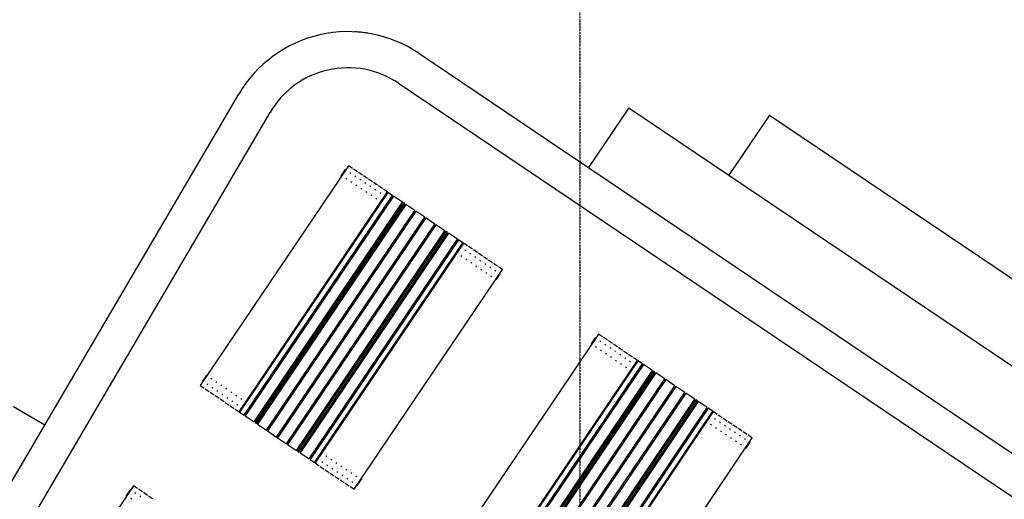
# Model space of a CAD drawing. Extents: x -47523 to 44331, y -18135 to 42541.
# Drawn here: x -38447 to -30280, y 29359 to 33339 of the extents above; entities that cross this region are included whole.
import ezdxf

# ---------------------------------------------------------------- set-up
doc = ezdxf.new("R2010")
doc.units = 0
doc.linetypes.add('X-2864-HOT-F$0$EDG-1DOT-2', pattern=[5, 2, -1.4, 0.2, -1.4])
for name, color, linetype in [('X-2864-HOT-F$0$A-DETL-____-MBND', 11, 'CONTINUOUS'), ('X-2864-HOT-F$0$A-FLOR-____-OTLN', 11, 'CONTINUOUS'), ('X-2864-HOT-F$0$A-WALL-____-OTLN', 8, 'CONTINUOUS'), ('X-2864-HOT-F$0$I-FURN-____-OTLN', 11, 'CONTINUOUS'), ('X-2864-HOT-F$0$S-GRID-____-OTLN', 133, 'X-2864-HOT-F$0$EDG-1DOT-2'), ('X-XREF', 7, 'CONTINUOUS')]:
    doc.layers.add(name, color=color, linetype=linetype)

# ---------------------------------------------------------------- blocks, each defined once
blk = doc.blocks.new('X-2864-HOT-F')
at = {"layer": 'X-2864-HOT-F$0$A-DETL-____-MBND'}
for p, q in [((-33393.5, 32608.9), (-33729, 32111.4)), ((-33393.5, 32608.9), (-26305.4, 27827.9)), ((-32229, 32547.1), (-32564.5, 32049.7)), ((-32229, 32547.1), (-26053.1, 28381.4)), ((-38239.2, 29974.4), (-38498, 30126.1))]:
    blk.add_line(p, q, dxfattribs=at)
at = {"layer": 'X-2864-HOT-F$0$A-FLOR-____-OTLN'}
for p, q in [((-35303.9, 32811.8), (-26683.8, 26997.5)), ((-39882.4, 26578.3), (-36370.3, 32569.3))]:
    blk.add_line(p, q, dxfattribs=at)
blk.add_arc((-35723.3, 32190), 750, 56, 149.62014, dxfattribs=at)
for points in [[(-35558.4, 33227), (-35595.3, 33232.8), (-35632.5, 33236.7), (-35669.8, 33238.6)], [(-36260.6, 33092), (-36280.9, 33080), (-36300.8, 33067.2), (-36320.3, 33053.8)]]:
    blk.add_open_spline(points, degree=3, dxfattribs=at)
at = {"layer": 'X-2864-HOT-F$0$A-WALL-____-OTLN'}
for p, q in [((-35136.1, 33060.5), (-26557.7, 27274.3)), ((-40141.5, 26729.5), (-36629.1, 32721.1))]:
    blk.add_line(p, q, dxfattribs=at)
for radius in [1050, 750]:
    blk.add_arc((-35723.3, 32190), radius, 56, 149.62014, dxfattribs=at)
at = {"layer": 'X-2864-HOT-F$0$I-FURN-____-OTLN'}
for p, q in [((-35719.7, 32127.3), (-36949.9, 30303.4)), ((-35746.2, 32097), (-35779.8, 32047.2)), ((-35746.2, 32097), (-35742.1, 32094.2)), ((-35686.5, 32105), (-35719.7, 32127.3)), ((-35645.1, 32077), (-35678.2, 32099.4)), ((-35775.6, 32044.4), (-35779.8, 32047.2)), ((-35734.2, 32016.5), (-35742.4, 32022)), ((-35708.9, 32071.8), (-35700.6, 32066.2)), ((-35667.4, 32043.8), (-35659.2, 32038.2)), ((-35603.6, 32049), (-35636.8, 32071.4)), ((-35626, 32015.9), (-35617.7, 32010.3)), ((-35562.2, 32021.1), (-35595.3, 32043.4)), ((-35520.7, 31993.1), (-35553.9, 32015.5)), ((-35692.7, 31988.5), (-35701, 31994.1)), ((-35651.3, 31960.5), (-35659.5, 31966.1)), ((-35609.8, 31932.6), (-35618.1, 31938.2)), ((-35584.5, 31987.9), (-35576.2, 31982.3)), ((-35543.1, 31960), (-35534.8, 31954.4)), ((-35479.3, 31965.2), (-35512.4, 31987.5)), ((-35501.6, 31932), (-35493.3, 31926.4)), ((-35437.8, 31937.2), (-35471, 31959.6)), ((-35396.4, 31909.2), (-35429.5, 31931.6)), ((-36626.6, 30085.4), (-35396.4, 31909.2)), ((-35392.2, 31906.4), (-36622.4, 30082.6)), ((-36585.1, 30057.4), (-35354.9, 31881.3)), ((-35346.6, 31875.7), (-36576.8, 30051.8)), ((-35568.3, 31904.6), (-35576.6, 31910.2)), ((-35526.9, 31876.7), (-35535.2, 31882.2)), ((-35485.4, 31848.7), (-35493.7, 31854.3)), ((-35460.2, 31904), (-35451.9, 31898.4)), ((-35418.7, 31876.1), (-35414.6, 31873.3)), ((-35354.9, 31881.3), (-35392.2, 31906.4)), ((-35272, 31825.4), (-35346.6, 31875.7)), ((-36502.2, 30001.5), (-35272, 31825.4)), ((-35263.7, 31819.8), (-36493.9, 29995.9)), ((-36481.5, 29987.5), (-35251.3, 31811.4)), ((-35243, 31805.8), (-36473.2, 29981.9)), ((-35448.1, 31823.5), (-35452.3, 31826.3)), ((-35402.5, 31792.8), (-35410.8, 31798.4)), ((-35377.3, 31848.1), (-35369, 31842.5)), ((-35294.4, 31792.2), (-35286.1, 31786.6)), ((-35273.9, 31778.4), (-35265.4, 31772.6)), ((-35251.3, 31811.4), (-35263.7, 31819.8)), ((-35168.4, 31755.5), (-35243, 31805.8)), ((-36398.6, 29931.6), (-35168.4, 31755.5)), ((-35160.1, 31749.9), (-36390.3, 29926)), ((-36315.7, 29875.7), (-35085.5, 31699.5)), ((-35077.2, 31693.9), (-36307.4, 29870.1)), ((-35319.6, 31736.9), (-35327.9, 31742.5)), ((-35298.9, 31722.9), (-35307.2, 31728.5)), ((-35190.7, 31722.3), (-35182.5, 31716.7)), ((-35085.5, 31699.5), (-35160.1, 31749.9)), ((-35002.6, 31643.6), (-35077.2, 31693.9)), ((-36232.8, 29819.7), (-35002.6, 31643.6)), ((-34994.3, 31638), (-36224.5, 29814.1)), ((-35216, 31667), (-35224.3, 31672.6)), ((-35133.1, 31611), (-35141.4, 31616.6)), ((-35107.8, 31666.4), (-35099.6, 31660.8)), ((-35024.9, 31610.5), (-35016.6, 31604.9)), ((-34919.7, 31587.7), (-34994.3, 31638)), ((-36149.9, 29763.8), (-34919.7, 31587.7)), ((-34911.4, 31582.1), (-36141.6, 29758.2)), ((-36129.2, 29749.8), (-34898.9, 31573.7)), ((-34890.6, 31568.1), (-36120.9, 29744.2)), ((-35050.2, 31555.1), (-35058.5, 31560.7)), ((-34942, 31554.5), (-34933.7, 31548.9)), ((-34921.5, 31540.7), (-34913, 31535)), ((-34898.9, 31573.7), (-34911.4, 31582.1)), ((-34816, 31517.8), (-34890.6, 31568.1)), ((-36046.3, 29693.9), (-34816, 31517.8)), ((-34807.7, 31512.2), (-36038, 29688.3)), ((-36000.7, 29663.2), (-34770.4, 31487)), ((-34766.3, 31484.2), (-35996.5, 29660.4)), ((-34967.3, 31499.2), (-34975.6, 31504.8)), ((-34946.6, 31485.2), (-34954.9, 31490.8)), ((-34838.4, 31484.6), (-34830.1, 31479)), ((-34770.4, 31487), (-34807.7, 31512.2)), ((-34792.8, 31453.9), (-34788.7, 31451.1)), ((-34733.1, 31461.9), (-34766.3, 31484.2)), ((-34691.7, 31433.9), (-34724.8, 31456.3)), ((-34863.7, 31429.3), (-34872, 31434.9)), ((-34822.2, 31401.3), (-34826.4, 31404.1)), ((-34780.8, 31373.4), (-34789.1, 31379)), ((-34755.5, 31428.7), (-34747.2, 31423.1)), ((-34714, 31400.8), (-34705.8, 31395.2)), ((-34650.2, 31406), (-34683.4, 31428.3)), ((-34672.6, 31372.8), (-34664.3, 31367.2)), ((-34608.8, 31378), (-34641.9, 31400.4)), ((-34567.3, 31350), (-34600.5, 31372.4)), ((-34739.3, 31345.4), (-34747.6, 31351)), ((-34697.9, 31317.5), (-34706.1, 31323.1)), ((-34656.4, 31289.5), (-34664.7, 31295.1)), ((-34631.1, 31344.8), (-34622.9, 31339.2)), ((-34589.7, 31316.9), (-34581.4, 31311.3)), ((-34525.9, 31322.1), (-34559, 31344.4)), ((-34548.2, 31288.9), (-34540, 31283.3)), ((-34484.4, 31294.1), (-34517.6, 31316.5)), ((-34443, 31266.2), (-34476.1, 31288.5)), ((-35673.2, 29442.3), (-34443, 31266.2)), ((-34615, 31261.5), (-34623.2, 31267.1)), ((-34573.5, 31233.6), (-34581.8, 31239.2)), ((-34532, 31205.6), (-34540.3, 31211.2)), ((-34506.8, 31261), (-34498.5, 31255.4)), ((-34494.7, 31180.5), (-34461.2, 31230.2)), ((-34465.3, 31233), (-34461.2, 31230.2)), ((-34494.7, 31180.5), (-34498.9, 31183.3)), ((-33647.1, 30729.3), (-34877.3, 28905.5)), ((-33613.9, 30707), (-33647.1, 30729.3)), ((-33673.6, 30699), (-33707.2, 30649.2)), ((-33703, 30646.4), (-33707.2, 30649.2)), ((-33673.6, 30699), (-33669.5, 30696.2)), ((-33661.6, 30618.5), (-33669.9, 30624.1)), ((-33636.3, 30673.8), (-33628, 30668.2)), ((-33572.5, 30679), (-33605.6, 30701.4)), ((-33594.8, 30645.8), (-33586.6, 30640.3)), ((-33531, 30651), (-33564.2, 30673.4)), ((-33489.6, 30623.1), (-33522.7, 30645.5)), ((-33620.1, 30590.5), (-33628.4, 30596.1)), ((-33578.7, 30562.6), (-33586.9, 30568.1)), ((-33553.4, 30617.9), (-33545.1, 30612.3)), ((-33511.9, 30589.9), (-33503.7, 30584.3)), ((-33448.1, 30595.1), (-33481.3, 30617.5)), ((-33470.5, 30562), (-33462.2, 30556.4)), ((-33406.7, 30567.2), (-33439.8, 30589.5)), ((-33365.2, 30539.2), (-33398.4, 30561.6)), ((-34554, 28687.4), (-33323.8, 30511.3)), ((-33319.6, 30508.5), (-34549.8, 28684.6)), ((-34512.5, 28659.4), (-33282.3, 30483.3)), ((-33274, 30477.7), (-34504.3, 28653.8)), ((-33537.2, 30534.6), (-33545.5, 30540.2)), ((-33495.8, 30506.6), (-33504, 30512.2)), ((-33454.3, 30478.7), (-33462.6, 30484.3)), ((-33429, 30534), (-33420.7, 30528.4)), ((-33387.6, 30506), (-33379.3, 30500.5)), ((-33323.8, 30511.3), (-33356.9, 30533.6)), ((-33346.1, 30478.1), (-33342, 30475.3)), ((-33282.3, 30483.3), (-33319.6, 30508.5)), ((-33199.4, 30427.4), (-33274, 30477.7)), ((-36898.1, 30389.1), (-36931.7, 30339.4)), ((-36898.1, 30389.1), (-36894, 30386.3)), ((-34429.6, 28603.5), (-33199.4, 30427.4)), ((-33191.1, 30421.8), (-34421.3, 28597.9)), ((-34408.9, 28589.5), (-33178.7, 30413.4)), ((-33170.4, 30407.8), (-34400.6, 28583.9)), ((-33412.8, 30450.7), (-33421.1, 30456.3)), ((-33375.5, 30425.6), (-33379.7, 30428.3)), ((-33329.9, 30394.8), (-33338.2, 30400.4)), ((-33304.7, 30450.1), (-33296.4, 30444.5)), ((-33221.8, 30394.2), (-33213.5, 30388.6)), ((-33201.3, 30380.4), (-33192.8, 30374.6)), ((-33178.7, 30413.4), (-33191.1, 30421.8)), ((-33095.8, 30357.5), (-33170.4, 30407.8)), ((-36949.9, 30303.4), (-36916.7, 30281.1)), ((-36927.5, 30336.6), (-36931.7, 30339.4)), ((-36886.1, 30308.6), (-36894.4, 30314.2)), ((-36860.8, 30364), (-36852.5, 30358.4)), ((-36819.4, 30336), (-36811.1, 30330.4)), ((-36777.9, 30308.1), (-36769.6, 30302.5)), ((-34326, 28533.6), (-33095.8, 30357.5)), ((-33087.5, 30351.9), (-34317.7, 28528)), ((-34243.1, 28477.7), (-33012.9, 30301.6)), ((-33247, 30338.9), (-33255.3, 30344.5)), ((-33226.3, 30324.9), (-33234.6, 30330.5)), ((-33118.2, 30324.3), (-33109.9, 30318.7)), ((-33012.9, 30301.6), (-33087.5, 30351.9)), ((-36908.5, 30275.5), (-36875.3, 30253.1)), ((-36867, 30247.5), (-36833.8, 30225.1)), ((-36844.6, 30280.7), (-36852.9, 30286.3)), ((-36825.6, 30219.6), (-36792.4, 30197.2)), ((-36803.2, 30252.7), (-36811.5, 30258.3)), ((-36761.7, 30224.8), (-36770, 30230.4)), ((-36736.5, 30280.1), (-36728.2, 30274.5)), ((-36695, 30252.1), (-36686.7, 30246.5)), ((-36653.6, 30224.2), (-36645.3, 30218.6)), ((-33004.6, 30296), (-34234.8, 28472.1)), ((-34160.2, 28421.8), (-32930, 30245.6)), ((-32921.7, 30240), (-34151.9, 28416.2)), ((-33143.4, 30269), (-33151.7, 30274.6)), ((-33060.5, 30213.1), (-33068.8, 30218.6)), ((-33035.2, 30268.4), (-33027, 30262.8)), ((-32930, 30245.6), (-33004.6, 30296)), ((-32847.1, 30189.7), (-32921.7, 30240)), ((-36784.1, 30191.6), (-36750.9, 30169.2)), ((-36742.7, 30163.6), (-36709.5, 30141.3)), ((-36720.3, 30196.8), (-36728.6, 30202.4)), ((-36701.2, 30135.7), (-36668, 30113.3)), ((-36678.8, 30168.8), (-36687.1, 30174.4)), ((-36637.4, 30140.9), (-36645.7, 30146.5)), ((-36612.1, 30196.2), (-36603.8, 30190.6)), ((-36570.7, 30168.3), (-36566.5, 30165.5)), ((-36529.2, 30140.3), (-36520.9, 30134.7)), ((-34077.3, 28365.8), (-32847.1, 30189.7)), ((-32838.8, 30184.1), (-34069, 28360.2)), ((-34056.6, 28351.9), (-32826.3, 30175.7)), ((-32818.1, 30170.1), (-34048.3, 28346.3)), ((-32977.6, 30157.1), (-32985.9, 30162.7)), ((-32952.3, 30212.5), (-32944.1, 30206.9)), ((-32869.4, 30156.6), (-32861.1, 30151)), ((-32848.9, 30142.7), (-32840.4, 30137)), ((-32826.3, 30175.7), (-32838.8, 30184.1)), ((-32743.4, 30119.8), (-32818.1, 30170.1)), ((-36659.7, 30107.7), (-36626.6, 30085.4)), ((-36622.4, 30082.6), (-36585.1, 30057.4)), ((-36600.1, 30115.7), (-36604.2, 30118.5)), ((-36554.5, 30085), (-36562.8, 30090.6)), ((-36446.3, 30084.4), (-36438, 30078.8)), ((-36425.6, 30070.4), (-36417.3, 30064.8)), ((-33973.7, 28295.9), (-32743.4, 30119.8)), ((-32735.2, 30114.2), (-33965.4, 28290.3)), ((-33928.1, 28265.2), (-32697.8, 30089.1)), ((-32693.7, 30086.3), (-33923.9, 28262.4)), ((-32894.7, 30101.2), (-32903, 30106.8)), ((-32874, 30087.2), (-32882.3, 30092.8)), ((-32765.8, 30086.7), (-32757.5, 30081.1)), ((-32697.8, 30089.1), (-32735.2, 30114.2)), ((-32720.2, 30055.9), (-32716.1, 30053.1)), ((-32660.5, 30063.9), (-32693.7, 30086.3)), ((-32619.1, 30035.9), (-32652.2, 30058.3)), ((-36576.8, 30051.8), (-36502.2, 30001.5)), ((-36493.9, 29995.9), (-36481.5, 29987.5)), ((-36471.3, 30028.9), (-36479.9, 30034.6)), ((-36473.2, 29981.9), (-36398.6, 29931.6)), ((-36450.8, 30015.1), (-36459.1, 30020.7)), ((-36342.7, 30014.5), (-36334.4, 30008.9)), ((-32791.1, 30031.3), (-32799.4, 30036.9)), ((-32749.6, 30003.4), (-32753.8, 30006.2)), ((-32708.2, 29975.4), (-32716.5, 29981)), ((-32682.9, 30030.7), (-32674.6, 30025.1)), ((-32641.5, 30002.8), (-32633.2, 29997.2)), ((-32577.6, 30008), (-32610.8, 30030.3)), ((-32600, 29974.8), (-32591.7, 29969.2)), ((-32536.2, 29980), (-32569.3, 30002.4)), ((-32494.7, 29952.1), (-32527.9, 29974.4)), ((-36390.3, 29926), (-36315.7, 29875.7)), ((-36367.9, 29959.1), (-36376.2, 29964.7)), ((-36285, 29903.2), (-36293.3, 29908.8)), ((-36259.8, 29958.6), (-36251.5, 29953)), ((-36176.9, 29902.6), (-36168.6, 29897)), ((-32666.7, 29947.4), (-32675, 29953)), ((-32625.3, 29919.5), (-32633.6, 29925.1)), ((-32583.8, 29891.5), (-32592.1, 29897.1)), ((-32558.6, 29946.9), (-32550.3, 29941.3)), ((-32517.1, 29918.9), (-32508.8, 29913.3)), ((-32453.3, 29924.1), (-32486.4, 29946.5)), ((-32475.6, 29890.9), (-32467.4, 29885.3)), ((-32411.8, 29896.1), (-32445, 29918.5)), ((-32370.4, 29868.2), (-32403.5, 29890.5)), ((-36307.4, 29870.1), (-36232.8, 29819.7)), ((-36224.5, 29814.1), (-36149.9, 29763.8)), ((-36202.1, 29847.3), (-36210.4, 29852.9)), ((-36094, 29846.7), (-36085.7, 29841.1)), ((-36073.2, 29832.7), (-36065, 29827.1)), ((-33600.6, 28044.3), (-32370.4, 29868.2)), ((-32542.4, 29863.6), (-32550.7, 29869.2)), ((-32500.9, 29835.6), (-32509.2, 29841.2)), ((-32459.5, 29807.6), (-32467.7, 29813.2)), ((-32434.2, 29863), (-32425.9, 29857.4)), ((-32422.1, 29782.5), (-32388.6, 29832.2)), ((-32392.7, 29835), (-32388.6, 29832.2)), ((-36141.6, 29758.2), (-36129.2, 29749.8)), ((-36119, 29791.2), (-36127.5, 29797)), ((-36120.9, 29744.2), (-36046.3, 29693.9)), ((-36098.5, 29777.4), (-36106.8, 29783)), ((-36015.6, 29721.5), (-36023.9, 29727.1)), ((-35990.3, 29776.8), (-35982.1, 29771.2)), ((-35944.7, 29746.1), (-35940.6, 29743.3)), ((-32422.1, 29782.5), (-32426.3, 29785.3)), ((-36038, 29688.3), (-36000.7, 29663.2)), ((-35996.5, 29660.4), (-35963.4, 29638)), ((-35974.2, 29693.5), (-35978.3, 29696.3)), ((-35932.7, 29665.6), (-35941, 29671.2)), ((-35907.4, 29720.9), (-35899.1, 29715.3)), ((-35866, 29692.9), (-35857.7, 29687.3)), ((-35824.5, 29665), (-35816.2, 29659.4)), ((-35955.1, 29632.4), (-35921.9, 29610)), ((-35913.6, 29604.4), (-35880.5, 29582.1)), ((-35891.2, 29637.6), (-35899.5, 29643.2)), ((-35872.2, 29576.5), (-35839, 29554.1)), ((-35849.8, 29609.6), (-35858.1, 29615.2)), ((-35808.3, 29581.7), (-35816.6, 29587.3)), ((-35783.1, 29637), (-35774.8, 29631.4)), ((-35741.6, 29609.1), (-35733.3, 29603.5)), ((-35700.2, 29581.1), (-35691.9, 29575.5)), ((-35830.7, 29548.5), (-35797.5, 29526.2)), ((-35789.3, 29520.6), (-35756.1, 29498.2)), ((-35766.9, 29553.7), (-35775.2, 29559.3)), ((-35747.8, 29492.6), (-35714.6, 29470.2)), ((-35725.4, 29525.8), (-35733.7, 29531.4)), ((-35684, 29497.8), (-35692.3, 29503.4)), ((-35658.7, 29553.1), (-35650.4, 29547.6)), ((-35646.7, 29472.6), (-35613.1, 29522.4)), ((-35617.3, 29525.2), (-35613.1, 29522.4)), ((-37502.5, 29469.9), (-38732.7, 27646)), ((-37529, 29439.5), (-37562.5, 29389.8)), ((-37529, 29439.5), (-37524.8, 29436.8)), ((-37469.3, 29447.5), (-37502.5, 29469.9)), ((-37491.7, 29414.4), (-37483.4, 29408.8)), ((-37427.8, 29419.6), (-37461, 29442)), ((-37386.4, 29391.6), (-37419.6, 29414)), ((-35706.4, 29464.6), (-35673.2, 29442.3)), ((-35646.7, 29472.6), (-35650.8, 29475.4)), ((-37558.4, 29387), (-37562.5, 29389.8)), ((-37516.9, 29359.1), (-37525.2, 29364.6)), ((-37450.2, 29386.4), (-37441.9, 29380.8)), ((-37344.9, 29363.7), (-37378.1, 29386))]:
    blk.add_line(p, q, dxfattribs=at)
at = {"layer": 'X-2864-HOT-F$0$S-GRID-____-OTLN'}
blk.add_line((-33801.4, 36754.7), (-33801.4, -1147.7), dxfattribs=at)

msp = doc.modelspace()

# ---------------------------------------------------------------- block references
at = {"layer": 'X-XREF'}
msp.add_blockref('X-2864-HOT-F', (0, 0), dxfattribs=at)

doc.saveas('drawing.dxf')
